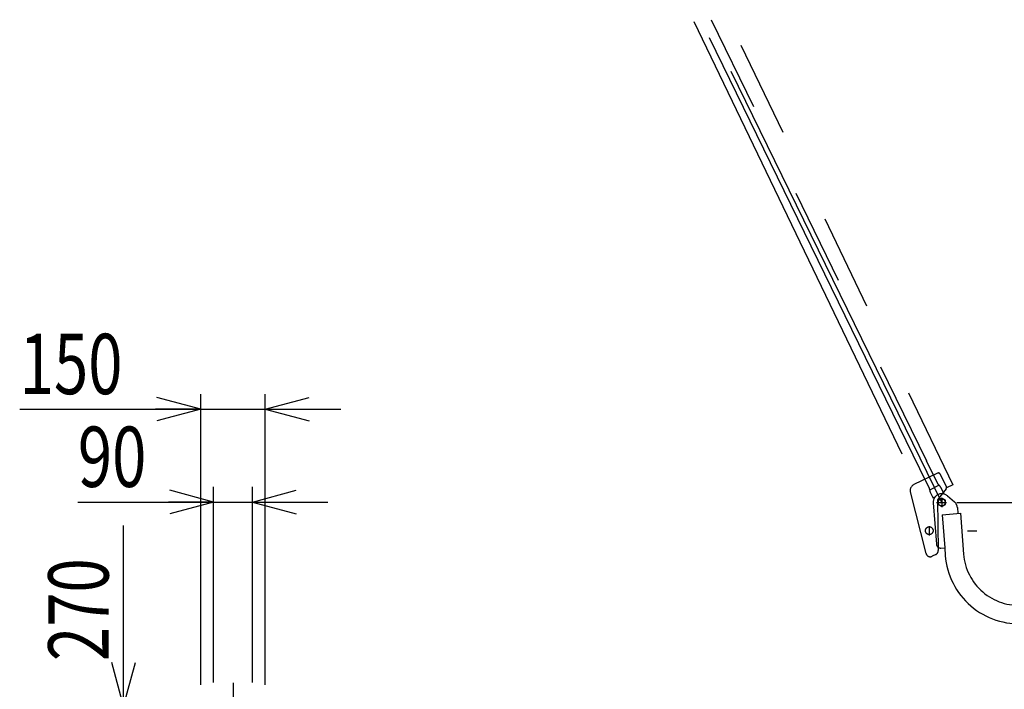
# Model space of a CAD drawing. Extents: x 19 to 363, y 10 to 245.
# Drawn here: x 130 to 195, y 61 to 105 of the extents above; entities that cross this region are included whole.
import ezdxf

# ---------------------------------------------------------------- set-up
doc = ezdxf.new("R2010")
doc.units = 0
doc.linetypes.add('CENTER', pattern=[51, 31.8, -6.4, 6.4, -6.4])
doc.linetypes.add('PHANTOM', pattern=[63.8, 31.8, -6.4, 6.4, -6.4, 6.4, -6.4])
doc.layers.get('0').update_dxf_attribs({"linetype": 'CONTINUOUS'})
doc.styles.add('ED_VECTOR', font='MONOTXT.SHX', dxfattribs={"bigfont": 'BIGFONT.SHX'})
doc.dimstyles.new('EDDIMINFO', dxfattribs={"dimtxt": 4, "dimasz": 3, "dimexe": 1, "dimexo": 1, "dimgap": 1, "dimtad": 1, "dimtxsty": 'ED_VECTOR', "dimblk1": 'EDTIP_ARROW_S', "dimblk2": 'EDTIP_ARROW_E', "dimsah": 1, "dimcen": 2.5, "dimdle": 5, "dimclrd": 5, "dimclre": 5, "dimclrt": 3, "dimazin": 3, "dimtfac": 1, "dimtmove": 0, "dimatfit": 3})

# ---------------------------------------------------------------- blocks, each defined once
blk = doc.blocks.new('BLKF043')
at = {"color": 1, "linetype": 'PHANTOM'}
for p, q in [((191.397077, 73.867642), (191.856887, 73.472772)), ((190.455005, 73.390835), (190.661948, 70.667257)), ((191.048348, 72.614988), (192.264842, 72.70742)), ((191.048348, 72.614988), (191.214921, 70.422735)), ((192.054387, 73.082553), (192.083935, 72.693674)), ((192.264842, 72.70742), (192.470487, 70.000935)), ((190.968488, 70.404011), (191.214921, 70.422735)), ((191.214921, 70.422735), (191.253993, 69.908503)), ((196.414123, 66.614272), (205.103362, 67.274501)), ((205.103362, 67.274501), (205.195794, 66.058007)), ((196.506555, 65.397779), (205.195794, 66.058007))]:
    blk.add_line(p, q, dxfattribs=at)
for centre, radius, start, end in [((191.024791, 73.434129), 0.571429, 49.345117, 184.345117), ((191.484601, 73.039259), 0.571429, 4.345117, 49.345117), ((190.946841, 70.688904), 0.285714, 184.345117, 274.345117), ((196.135636, 70.279422), 4.895714, 184.345117, 274.345117), ((196.135636, 70.279422), 3.675714, 184.345117, 274.345117)]:
    blk.add_arc(centre, radius, start, end, dxfattribs=at)
blk = doc.blocks.new('EDTIP_ARROW_E')
at = {"color": 0, "linetype": 'CONTINUOUS'}
for q in [(-0.965926, 0.258819), (-1, 0), (-0.965926, -0.258819)]:
    blk.add_line((0, 0), q, dxfattribs=at)
blk = doc.blocks.new('EDTIP_ARROW_S')
at = {"color": 0, "linetype": 'CONTINUOUS'}
for q in [(-0.965926, 0.258819), (-1, 0), (-0.965926, -0.258819)]:
    blk.add_line((0, 0), q, dxfattribs=at)
blk = doc.blocks.new('*D42')
at = {"color": 5, "linetype": 'CONTINUOUS'}
for p, q in [((141.887597, 61.337786), (141.887597, 80.608411)), ((146.173311, 61.337786), (146.173311, 80.608411)), ((129.887597, 79.608411), (141.887597, 79.608411)), ((141.887597, 79.608411), (146.173311, 79.608411)), ((146.173311, 79.608411), (151.173311, 79.608411))]:
    blk.add_line(p, q, dxfattribs=at)
at = {"color": 5, "linetype": 'CONTINUOUS', "xscale": 3, "yscale": 3}
blk.add_blockref('EDTIP_ARROW_E', (141.887597, 79.608411), dxfattribs=at)
at = {"color": 5, "linetype": 'CONTINUOUS', "xscale": 3, "yscale": 3, "rotation": 180}
blk.add_blockref('EDTIP_ARROW_S', (146.173311, 79.608411), dxfattribs=at)
at = {"color": 3, "linetype": 'CONTINUOUS', "style": 'ED_VECTOR', "width": 0.75}
blk.add_text('150', height=4, dxfattribs=at).set_placement((129.887584, 80.608412))
blk = doc.blocks.new('*D43')
at = {"color": 5, "linetype": 'CONTINUOUS'}
for p, q in [((142.74474, 61.480643), (142.74474, 74.456052)), ((145.316168, 61.480643), (145.316168, 74.456052)), ((133.74474, 73.456052), (142.74474, 73.456052)), ((142.74474, 73.456052), (145.316168, 73.456052)), ((145.316168, 73.456052), (150.316168, 73.456052))]:
    blk.add_line(p, q, dxfattribs=at)
at = {"color": 5, "linetype": 'CONTINUOUS', "xscale": 3, "yscale": 3}
blk.add_blockref('EDTIP_ARROW_E', (142.74474, 73.456052), dxfattribs=at)
at = {"color": 5, "linetype": 'CONTINUOUS', "xscale": 3, "yscale": 3, "rotation": 180}
blk.add_blockref('EDTIP_ARROW_S', (145.316168, 73.456052), dxfattribs=at)
at = {"color": 3, "linetype": 'CONTINUOUS', "style": 'ED_VECTOR', "width": 0.75}
blk.add_text('90', height=4, dxfattribs=at).set_placement((133.744727, 74.456041))
blk = doc.blocks.new('EDTIP_BLACKDOT_S')
at = {"color": 0, "linetype": 'CONTINUOUS'}
blk.add_line((0, 0), (-1, 0), dxfattribs=at)
for radius in [0.5, 0.25]:
    blk.add_circle((0, 0), radius, dxfattribs=at)
blk = doc.blocks.new('*D45')
at = {"color": 5, "linetype": 'CONTINUOUS'}
for p, q in [((136.779426, 59.909215), (136.779426, 71.909215)), ((141.316168, 59.909215), (135.779426, 59.909215)), ((136.779426, 52.194929), (136.779426, 59.909215))]:
    blk.add_line(p, q, dxfattribs=at)
at = {"color": 5, "linetype": 'CONTINUOUS', "rotation": 270}
for name, p, xscale, yscale in [('EDTIP_ARROW_S', (136.779426, 59.909215), 3, 3), ('EDTIP_BLACKDOT_S', (136.779426, 52.194929), 2, 2)]:
    blk.add_blockref(name, p, dxfattribs=dict(at, xscale=xscale, yscale=yscale))
at = {"color": 3, "linetype": 'CONTINUOUS', "style": 'ED_VECTOR', "width": 0.75}
blk.add_text('270', height=4, rotation=90, dxfattribs=at).set_placement((135.779436, 62.909208))
blk = doc.blocks.new('*D66')
at = {"color": 5, "linetype": 'CONTINUOUS'}
for p, q in [((233.523208, 142.935508), (276.119303, 142.935508)), ((275.119303, 73.429698), (275.119303, 142.935508)), ((192.017676, 73.429698), (276.119303, 73.429698))]:
    blk.add_line(p, q, dxfattribs=at)
at = {"color": 5, "linetype": 'CONTINUOUS', "xscale": 3, "yscale": 3}
for name, p, rotation in [('EDTIP_ARROW_E', (275.119303, 142.935508), 90), ('EDTIP_ARROW_S', (275.119303, 73.429698), 270)]:
    blk.add_blockref(name, p, dxfattribs=dict(at, rotation=rotation))
at = {"color": 3, "linetype": 'CONTINUOUS', "style": 'ED_VECTOR', "width": 0.75}
blk.add_text('(2200)', height=4, rotation=90, dxfattribs=at).set_placement((274.119308, 99.182603))

msp = doc.modelspace()

# ---------------------------------------------------------------- linework, layer by layer
at = {"color": 7, "linetype": 'CENTER'}
for p, q in [((191.017676, 73.429698), (158.26154, 140.520298)), ((190.679559, 73.429698), (191.331438, 73.429698)), ((191.017676, 73.736391), (191.017676, 73.102926)), ((190.191255, 71.860755), (190.191255, 71.228764)), ((192.716697, 71.553397), (193.352739, 71.553397)), ((144.030454, 61.463476), (144.030454, 42.884707))]:
    msp.add_line(p, q, dxfattribs=at)
at = {"color": 1, "linetype": 'PHANTOM'}
for p, q in [((158.977465, 139.760281), (189.999595, 76.189318)), ((189.57691, 75.64523), (158.420218, 139.488333)), ((161.144063, 138.175746), (191.745076, 74.584045)), ((174.583645, 105.305253), (189.318591, 74.684689)), ((190.751247, 74.668449), (189.999595, 76.189318)), ((190.734601, 75.366088), (189.171176, 74.613752)), ((190.195424, 74.393747), (189.57691, 75.64523)), ((190.925274, 75.299306), (191.320607, 74.477767)), ((190.814542, 74.540379), (190.25872, 74.265677)), ((190.945715, 74.445856), (191.135601, 74.061647)), ((191.745076, 74.584045), (191.331363, 74.384962)), ((189.979997, 70.043266), (188.941688, 74.121835)), ((190.254138, 74.104061), (190.444024, 73.719852)), ((190.572483, 73.783339), (190.444024, 73.719852)), ((191.304854, 74.328387), (190.733257, 73.589828)), ((191.135601, 74.061647), (191.022098, 74.005551)), ((190.733257, 73.589828), (190.784241, 70.234394)), ((191.017676, 73.710125), (190.774819, 73.569912)), ((190.774819, 73.569912), (190.774819, 73.289484)), ((190.774819, 73.289484), (191.017676, 73.149271)), ((191.260533, 73.569912), (191.017676, 73.710125)), ((191.017676, 73.149271), (191.260533, 73.289484)), ((191.260533, 73.289484), (191.260533, 73.569912)), ((190.622451, 69.972597), (190.38077, 69.856298))]:
    msp.add_line(p, q, dxfattribs=at)
for centre, radius in [((191.017676, 73.429698), 0.235714), ((190.191255, 71.553397), 0.257143)]:
    msp.add_circle(centre, radius, dxfattribs=at)
for centre, radius, start, end in [((190.796546, 75.23736), 0.142857, 25.697362, 115.697362), ((189.357012, 74.227567), 0.428571, 115.697362, 194.28278), ((191.226583, 74.985602), 0.571429, 213.711997, 228.571972), ((190.470379, 74.128702), 0.571429, 33.711997, 48.571972), ((191.191879, 74.415822), 0.142857, 322.262413, 25.697362), ((189.654764, 74.208769), 0.571429, 4.027543, 18.887518), ((190.794799, 74.289039), 0.571429, 184.027543, 198.887518), ((190.256879, 70.113754), 0.285714, 194.28278, 295.697362), ((190.49856, 70.230053), 0.285714, 295.697362, 0.870522)]:
    msp.add_arc(centre, radius, start, end, dxfattribs=at)

# ---------------------------------------------------------------- block references
msp.add_blockref('BLKF043', (0, 0))

# ---------------------------------------------------------------- dimensions: what is measured, and where the dimension line sits
dim = msp.add_linear_dim(base=(275.119303, 142.935508), p1=(191.989104, 73.429698), p2=(233.494636, 142.935508), angle=270, dimstyle='EDDIMINFO', override={"dimblk1": 'EDTIP_ARROW_S', "dimblk2": 'EDTIP_ARROW_E', "dimsah": 1})
dim.commit()
dim.dimension.update_dxf_attribs({"geometry": '*D66', "text_midpoint": (274.119308, 108.182603)})
for p1, p2, distance, picture, middle in [((141.887597, 61.309215), (146.173311, 61.309215), 18.299196, '*D42', (134.387584, 80.608412)), ((142.74474, 61.452072), (145.316168, 61.452072), 12.00398, '*D43', (136.744727, 74.456041))]:
    dim = msp.add_aligned_dim(p1=p1, p2=p2, distance=distance, dimstyle='EDDIMINFO')
    dim.commit()
    dim.dimension.update_dxf_attribs({"geometry": picture, "text_midpoint": middle})
dim = msp.add_aligned_dim(p1=(141.34474, 52.194929), p2=(141.34474, 59.909215), distance=4.565314, dimstyle='EDDIMINFO', override={"dimblk1": 'EDTIP_BLACKDOT_S', "dimsah": 1})
dim.commit()
dim.dimension.update_dxf_attribs({"geometry": '*D45', "text_midpoint": (135.779436, 67.409208)})

doc.saveas('drawing.dxf')
